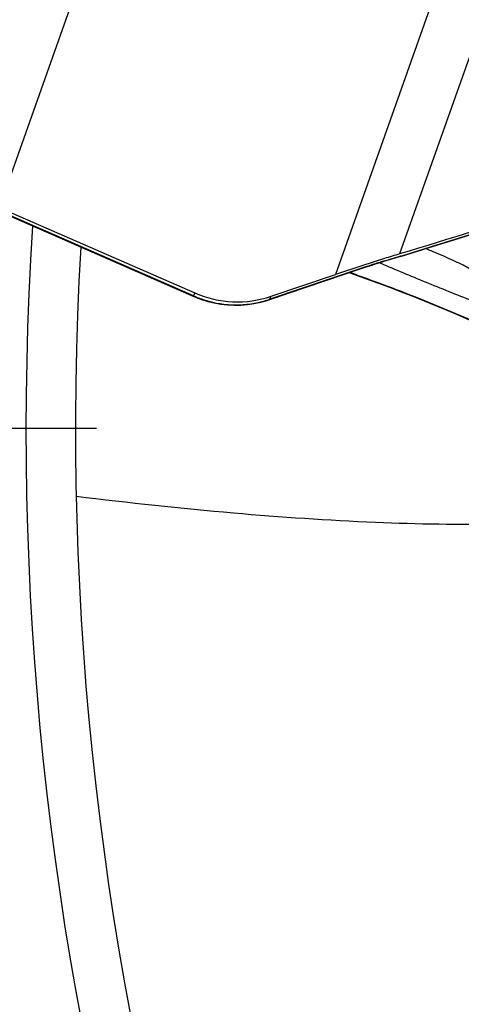
# Model space of a CAD drawing. Units: millimetres. Extents: x 0 to 594, y 0 to 420.
# Drawn here: x 181 to 183, y 254 to 258 of the extents above; entities that cross this region are included whole.
import ezdxf

# ---------------------------------------------------------------- set-up
doc = ezdxf.new("R2010")
doc.units = ezdxf.units.MM
doc.header["$LTSCALE"] = 32.67
doc.linetypes.add('CENTER', pattern=[0.6, 0.375, -0.075, 0.075, -0.075])
for name, color, linetype in [('10105076_CL', 7, 'CONTINUOUS'), ('607088417-000_CL', 7, 'CONTINUOUS'), ('607088461-000_AXIS', 7, 'CONTINUOUS'), ('607088461-000_CL', 7, 'CONTINUOUS')]:
    doc.layers.add(name, color=color, linetype=linetype)

msp = doc.modelspace()

# ---------------------------------------------------------------- linework, layer by layer
at = {"layer": '10105076_CL', "color": 9, "linetype": 'CONTINUOUS'}
msp.add_line((182.6085, 257.3118), (182.608, 257.3106), dxfattribs=at)
at = {"layer": '10105076_CL', "color": 7, "linetype": 'CONTINUOUS'}
for p, q in [((182.3988, 257.2393), (182.387, 257.2444)), ((182.4085, 257.2352), (182.3988, 257.2393))]:
    msp.add_line(p, q, dxfattribs=at)
msp.add_arc((182.333, 256.6278), 0.7362, 68.0652, 68.1918, dxfattribs=at)
for points, knots in [([(182.8693, 257.1783), (182.8678, 257.1801), (182.8641, 257.1838), (182.8575, 257.1893), (182.8491, 257.1954), (182.8348, 257.2047), (182.8129, 257.2175), (182.7818, 257.2338), (182.7451, 257.2516), (182.7034, 257.2706), (182.6571, 257.2906), (182.6248, 257.3039), (182.608, 257.3106)], [0, 0, 0, 0, 0.023624, 0.052935, 0.088012, 0.128829, 0.227266, 0.347046, 0.486454, 0.643396, 0.815466, 1, 1, 1, 1]), ([(185.388, 256.3504), (185.385, 256.3489), (185.378, 256.3463), (185.3665, 256.3434), (185.3532, 256.3411), (185.338, 256.3396), (185.3209, 256.3387), (185.2946, 256.3385), (185.2571, 256.3402), (185.207, 256.3448), (185.1501, 256.3523), (185.0865, 256.3624), (185.0166, 256.3753), (184.9406, 256.3908), (184.8277, 256.4159), (184.6738, 256.4535), (184.4759, 256.5067), (184.2621, 256.5684), (184.0358, 256.6376), (183.8006, 256.7133), (183.5603, 256.7944), (183.3186, 256.8794), (183.0793, 256.9671), (182.8463, 257.0561), (182.6231, 257.145), (182.4785, 257.2053), (182.4085, 257.2352)], [0, 0, 0, 0, 0.003282, 0.00707, 0.011395, 0.016278, 0.021731, 0.027761, 0.04156, 0.057671, 0.076062, 0.096679, 0.119456, 0.144314, 0.171162, 0.230422, 0.29634, 0.367904, 0.444006, 0.523462, 0.605032, 0.687444, 0.769411, 0.849652, 0.926916, 1, 1, 1, 1])]:
    msp.add_open_spline(points, degree=3, knots=knots, dxfattribs=at)
at = {"layer": '607088417-000_CL', "color": 9, "linetype": 'CONTINUOUS'}
for p, q in [((180.5909, 257.5052), (181.9317, 261.2913)), ((183.4423, 260.7533), (182.18, 257.1886)), ((183.7079, 260.7427), (182.4839, 257.2862)), ((181.5084, 257.0881), (180.593, 257.4877)), ((182.2948, 257.2154), (181.8751, 257.0733)), ((182.248, 257.1987), (182.2578, 257.1953)), ((181.5159, 257.1016), (181.5084, 257.0881)), ((181.8686, 257.0712), (181.8768, 257.086)), ((181.8686, 257.0712), (181.8668, 257.0699)), ((181.8737, 257.0721), (181.8743, 257.0724)), ((181.8743, 257.0724), (181.8751, 257.0733))]:
    msp.add_line(p, q, dxfattribs=at)
at = {"layer": '607088417-000_CL', "color": 7, "linetype": 'CONTINUOUS'}
for p, q in [((180.6006, 257.5012), (181.5159, 257.1016)), ((180.596, 257.4846), (181.51, 257.0856)), ((182.4873, 257.2747), (182.6185, 257.3149)), ((182.4873, 257.2747), (182.4031, 257.2493)), ((181.8656, 257.0693), (182.3061, 257.2184)), ((182.3061, 257.2184), (182.3248, 257.2246)), ((182.3785, 257.2418), (182.4031, 257.2493)), ((181.8768, 257.086), (182.18, 257.1886)), ((182.2454, 257.1979), (182.2653, 257.1909)), ((181.5406, 257.0735), (181.5468, 257.0713)), ((181.5468, 257.0713), (181.5769, 257.0619)), ((181.8575, 257.0667), (181.8656, 257.0694))]:
    msp.add_line(p, q, dxfattribs=at)
for points in [[(182.6185, 257.3149), (182.742, 257.3532), (182.8663, 257.3923), (182.9927, 257.4326), (183.1232, 257.4746), (183.2578, 257.5184), (183.3884, 257.5614)], [(182.3248, 257.2246), (182.3432, 257.2306), (182.3612, 257.2363), (182.3785, 257.2418)], [(182.2653, 257.1909), (182.3219, 257.1706), (182.3787, 257.1498), (182.4351, 257.1287), (182.4911, 257.1074), (182.5463, 257.0859), (182.6002, 257.0644), (182.6527, 257.0431), (182.7034, 257.022), (182.752, 257.0012), (182.7984, 256.981), (182.8422, 256.9614), (182.8832, 256.9425), (182.9212, 256.9245), (182.9561, 256.9074)], [(181.51, 257.0856), (181.5197, 257.0815), (181.5295, 257.0776), (181.5395, 257.0739), (181.5406, 257.0735)], [(181.5769, 257.0619), (181.6075, 257.0545), (181.6386, 257.049), (181.67, 257.0455), (181.7015, 257.0441), (181.7331, 257.0446), (181.7647, 257.0471), (181.796, 257.0517), (181.827, 257.0582), (181.8575, 257.0667)]]:
    msp.add_lwpolyline(points, dxfattribs=at)
at = {"layer": '607088417-000_CL', "color": 9, "linetype": 'CONTINUOUS'}
for centre, radius, start, end in [((183.6658, 253.1643), 4.2768, 108.5007, 108.6973), ((183.63, 253.2715), 4.1638, 108.3011, 108.5009), ((183.5252, 253.5892), 3.8292, 107.4607, 108.3062), ((183.3634, 254.1008), 3.2926, 106.9591, 107.445), ((183.2619, 254.4325), 2.9457, 106.7209, 106.9528), ((182.3823, 257.3189), 0.0726, 286.7417, 296.2033), ((179.1346, 248.3627), 9.3685, 70.35974, 70.52619), ((181.727, 257.589), 0.5465, 246.4176, 247.8424), ((181.727, 257.5889), 0.5465, 247.8413, 250.216), ((181.7262, 257.5868), 0.5442, 250.2169, 250.6936), ((181.7104, 257.5419), 0.4966, 250.7049, 284.3848), ((181.7108, 257.5413), 0.4959, 284.3604, 288.17), ((181.7118, 257.538), 0.4925, 288.1739, 288.5658), ((181.8632, 257.0765), 0.00756, 288.4454, 298.3031), ((181.4954, 258.1952), 1.1843, 288.3663, 288.6957)]:
    msp.add_arc(centre, radius, start, end, dxfattribs=at)
at = {"layer": '607088417-000_CL', "color": 7, "linetype": 'CONTINUOUS'}
msp.add_arc((181.7166, 257.5607), 0.501, 246.3864, 288.6603, dxfattribs=at)
for points, knots in [([(183.9434, 257.7598), (183.6937, 257.6737), (183.2087, 257.5111), (182.7208, 257.3573), (182.4839, 257.2862)], [0, 0, 0, 0, 0.516383, 1, 1, 1, 1]), ([(182.4839, 257.2862), (182.4598, 257.279), (182.3581, 257.2478), (182.257, 257.2147), (182.18, 257.1886)], [0, 0, 0, 0, 0.236122, 1, 1, 1, 1])]:
    msp.add_open_spline(points, degree=3, knots=knots, dxfattribs=at)
at = {"layer": '607088417-000_CL', "color": 9, "linetype": 'CONTINUOUS'}
for points, knots in [([(182.4144, 257.2537), (182.4946, 257.2778), (182.8203, 257.3773), (183.1444, 257.4815), (183.3882, 257.5622)], [0, 0, 0, 0, 0.246059, 1, 1, 1, 1]), ([(182.2835, 257.1862), (182.4067, 257.1422), (182.6317, 257.0566), (182.8529, 256.9611), (182.9518, 256.9135)], [0, 0, 0, 0, 0.543815, 1, 1, 1, 1]), ([(181.5084, 257.0881), (181.5082, 257.0877), (181.5079, 257.0874), (181.5076, 257.0866), (181.5074, 257.0867)], [0, 0, 0, 0, 0.738739, 1, 1, 1, 1]), ([(181.5463, 257.0732), (181.5458, 257.0731), (181.5439, 257.0728), (181.5419, 257.073), (181.5406, 257.0735)], [0, 0, 0, 0, 0.269178, 1, 1, 1, 1])]:
    msp.add_open_spline(points, degree=3, knots=knots, dxfattribs=at)
msp.add_open_spline([(182.2948, 257.2154), (182.2945, 257.2148), (182.2941, 257.2143), (182.2935, 257.2141)], degree=3, dxfattribs=at)
at = {"layer": '607088461-000_AXIS', "color": 1, "linetype": 'CENTER'}
msp.add_line((195.7513, 256.4618), (175.8105, 256.4618), dxfattribs=at)
at = {"layer": '607088461-000_CL', "color": 7, "linetype": 'CONTINUOUS'}
for radius, start, end in [(16, 175.53862, 267.12792), (14.8, 176.68162, 253.77602)]:
    msp.add_arc((195.7513, 256.4618), radius, start, end, dxfattribs=at)
at = {"layer": '607088461-000_CL', "color": 9, "linetype": 'CONTINUOUS'}
msp.add_arc((195.7513, 256.4618), 15.0343, 176.3525, 251.81017, dxfattribs=at)
msp.add_open_spline([(183.4852, 256.0344), (183.313, 256.0185), (182.9411, 256.0017), (182.3445, 256.0126), (181.6732, 256.0582), (181.2021, 256.109), (180.9548, 256.1396)], degree=3, knots=[0, 0, 0, 0, 0.204477, 0.439783, 0.705302, 1, 1, 1, 1], dxfattribs=at)

doc.saveas('drawing.dxf')
